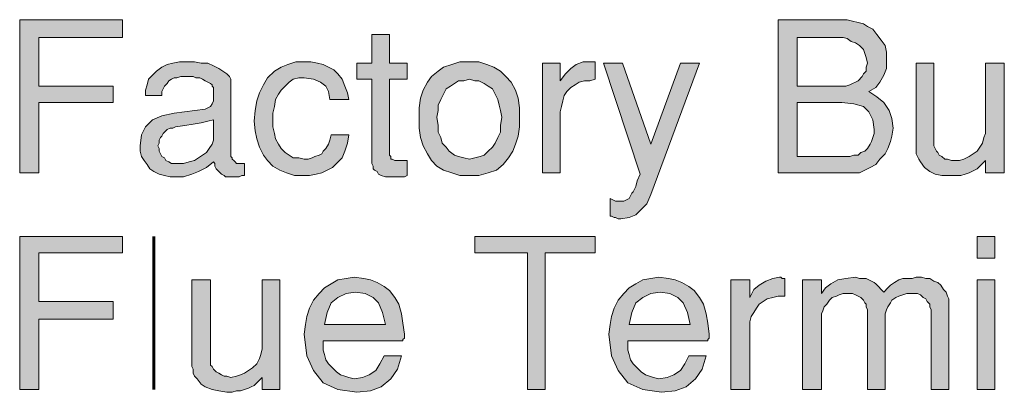
# Model space of a CAD drawing. Units: inches. Extents: x 2.54 to 8.62, y 0.27 to 8.25.
# Drawn here: x 6.01 to 7.22, y 6.75 to 7.21 of the extents above; entities that cross this region are included whole.
import ezdxf

# ---------------------------------------------------------------- set-up
doc = ezdxf.new("R2010")
doc.units = ezdxf.units.IN
doc.header["$MEASUREMENT"] = 0
doc.layers.add('Layer 1', color=7, linetype='Continuous')

msp = doc.modelspace()

# ---------------------------------------------------------------- hatches: boundary and pattern name
at = {"layer": 'Layer 1', "true_color": 0x191717}
for points in [[(6.1337, 7.1896), (6.0304, 7.1896), (6.0304, 7.1296), (6.122, 7.1296), (6.122, 7.1096), (6.0304, 7.1096), (6.0304, 7.023), (6.007, 7.023), (6.007, 7.2113), (6.1337, 7.2113)], [(6.4837, 7.0196), (6.4804, 7.018), (6.4754, 7.018), (6.472, 7.018), (6.4687, 7.018), (6.4654, 7.018), (6.4604, 7.018), (6.457, 7.018), (6.452, 7.0196), (6.4487, 7.0213), (6.447, 7.0246), (6.4437, 7.0263), (6.442, 7.028), (6.442, 7.0313), (6.4404, 7.0346), (6.4404, 7.0363), (6.4404, 7.138), (6.422, 7.138), (6.422, 7.158), (6.4404, 7.158), (6.4404, 7.193), (6.462, 7.193), (6.462, 7.158), (6.4837, 7.158), (6.4837, 7.138), (6.462, 7.138), (6.462, 7.0446), (6.4637, 7.043), (6.4637, 7.0396), (6.4654, 7.0396), (6.4687, 7.038), (6.472, 7.038), (6.4737, 7.038), (6.4754, 7.038), (6.4787, 7.038), (6.4804, 7.038), (6.4837, 7.038)], [(6.412, 7.0696), (6.4104, 7.0596), (6.407, 7.0496), (6.4037, 7.0413), (6.397, 7.0346), (6.392, 7.0296), (6.3854, 7.0263), (6.3787, 7.023), (6.372, 7.0213), (6.3637, 7.0196), (6.3554, 7.0196), (6.3454, 7.0196), (6.3354, 7.023), (6.327, 7.0263), (6.3187, 7.0313), (6.312, 7.038), (6.307, 7.0446), (6.302, 7.0546), (6.2987, 7.0646), (6.297, 7.0746), (6.2954, 7.0863), (6.297, 7.0996), (6.2987, 7.1113), (6.302, 7.1213), (6.307, 7.1313), (6.312, 7.1396), (6.3204, 7.148), (6.3287, 7.153), (6.337, 7.1563), (6.347, 7.1596), (6.357, 7.1596), (6.3654, 7.1596), (6.3737, 7.158), (6.3804, 7.1563), (6.387, 7.153), (6.3937, 7.1496), (6.3987, 7.1446), (6.4037, 7.138), (6.407, 7.1296), (6.4104, 7.1213), (6.412, 7.113), (6.3887, 7.113), (6.387, 7.123), (6.3837, 7.1296), (6.377, 7.1346), (6.3687, 7.138), (6.357, 7.1396), (6.3504, 7.1396), (6.3437, 7.138), (6.3387, 7.1346), (6.3337, 7.1296), (6.3287, 7.1246), (6.3254, 7.1196), (6.322, 7.113), (6.3204, 7.1046), (6.3187, 7.0963), (6.3187, 7.088), (6.3187, 7.0796), (6.3204, 7.0713), (6.322, 7.0646), (6.3254, 7.058), (6.3287, 7.053), (6.3337, 7.048), (6.3387, 7.0446), (6.3437, 7.0413), (6.3504, 7.0413), (6.357, 7.0396), (6.362, 7.0396), (6.367, 7.0413), (6.3704, 7.043), (6.3754, 7.0446), (6.3787, 7.0463), (6.3804, 7.0496), (6.3837, 7.053), (6.387, 7.058), (6.3887, 7.063), (6.3904, 7.0696)], [(6.7154, 7.138), (6.7087, 7.1363), (6.702, 7.1363), (6.6954, 7.1346), (6.6904, 7.1313), (6.6854, 7.128), (6.6804, 7.123), (6.677, 7.118), (6.6754, 7.1113), (6.6737, 7.1046), (6.672, 7.098), (6.672, 7.023), (6.6504, 7.023), (6.6504, 7.158), (6.672, 7.158), (6.672, 7.1363), (6.6787, 7.1446), (6.6854, 7.1513), (6.692, 7.1563), (6.7004, 7.1596), (6.7104, 7.1596), (6.712, 7.1596), (6.7137, 7.1596), (6.7154, 7.1596)], [(6.8437, 7.158), (6.7837, 6.9963), (6.7787, 6.9846), (6.772, 6.978), (6.7654, 6.9713), (6.757, 6.968), (6.747, 6.9663), (6.7437, 6.9663), (6.7404, 6.968), (6.7387, 6.968), (6.7354, 6.9696), (6.7337, 6.9696), (6.7337, 6.9913), (6.737, 6.9896), (6.7404, 6.988), (6.742, 6.988), (6.7454, 6.988), (6.747, 6.988), (6.7504, 6.988), (6.7537, 6.9896), (6.757, 6.9913), (6.7587, 6.9946), (6.7604, 6.998), (6.762, 6.9996), (6.7637, 7.003), (6.7654, 7.0063), (6.767, 7.013), (6.7704, 7.0213), (6.7254, 7.158), (6.7487, 7.158), (6.7837, 7.058), (6.8204, 7.158)], [(7.2187, 7.023), (7.1954, 7.023), (7.1954, 7.038), (7.192, 7.0346), (7.1887, 7.0313), (7.1854, 7.028), (7.182, 7.0263), (7.1787, 7.0246), (7.1754, 7.023), (7.1704, 7.0213), (7.1654, 7.0196), (7.1587, 7.0196), (7.1521, 7.0196), (7.142, 7.0196), (7.1337, 7.0213), (7.127, 7.0246), (7.1204, 7.0296), (7.1154, 7.0363), (7.1137, 7.0396), (7.112, 7.043), (7.1104, 7.0463), (7.1104, 7.0513), (7.1104, 7.0546), (7.1104, 7.158), (7.132, 7.158), (7.132, 7.0596), (7.132, 7.0563), (7.1337, 7.053), (7.1354, 7.0496), (7.137, 7.048), (7.1387, 7.0446), (7.142, 7.043), (7.1454, 7.0396), (7.1487, 7.0396), (7.1537, 7.038), (7.157, 7.038), (7.1637, 7.038), (7.1687, 7.0396), (7.1754, 7.043), (7.1804, 7.0463), (7.1854, 7.0496), (7.1887, 7.0546), (7.192, 7.0596), (7.1937, 7.0663), (7.1954, 7.0713), (7.1954, 7.078), (7.1954, 7.158), (7.2187, 7.158)], [(6.1337, 6.9246), (6.0304, 6.9246), (6.0304, 6.8646), (6.122, 6.8646), (6.122, 6.843), (6.0304, 6.843), (6.0304, 6.7563), (6.007, 6.7563), (6.007, 6.9446), (6.1337, 6.9446)], [(6.7154, 6.9246), (6.6537, 6.9246), (6.6537, 6.7563), (6.632, 6.7563), (6.632, 6.9246), (6.567, 6.9246), (6.567, 6.9446), (6.7154, 6.9446)], [(6.9487, 6.8713), (6.9404, 6.8713), (6.9337, 6.8696), (6.927, 6.868), (6.922, 6.8646), (6.917, 6.8613), (6.9137, 6.8563), (6.9104, 6.8513), (6.907, 6.8463), (6.9054, 6.8396), (6.9054, 6.8313), (6.9054, 6.7563), (6.882, 6.7563), (6.882, 6.8913), (6.9054, 6.8913), (6.9054, 6.8696), (6.9104, 6.8796), (6.917, 6.8846), (6.9254, 6.8896), (6.9337, 6.893), (6.942, 6.8946), (6.9437, 6.8946), (6.9454, 6.893), (6.947, 6.893), (6.9487, 6.893)], [(7.1504, 6.7563), (7.1287, 6.7563), (7.1287, 6.8513), (7.1287, 6.8546), (7.127, 6.858), (7.127, 6.8613), (7.1237, 6.8646), (7.122, 6.868), (7.1187, 6.8696), (7.1154, 6.873), (7.112, 6.8746), (7.1087, 6.8746), (7.1037, 6.8746), (7.0987, 6.8746), (7.0937, 6.873), (7.0887, 6.8713), (7.0854, 6.8696), (7.0804, 6.8663), (7.0787, 6.863), (7.0754, 6.858), (7.0737, 6.8546), (7.072, 6.8496), (7.072, 6.8446), (7.072, 6.7563), (7.0504, 6.7563), (7.0504, 6.8546), (7.0487, 6.858), (7.0487, 6.8613), (7.047, 6.863), (7.0454, 6.8663), (7.042, 6.8696), (7.0387, 6.8713), (7.0354, 6.873), (7.032, 6.8746), (7.0287, 6.8746), (7.0237, 6.8746), (7.0204, 6.8746), (7.0154, 6.873), (7.012, 6.8713), (7.007, 6.8696), (7.0037, 6.8663), (7.0004, 6.8613), (6.997, 6.858), (6.9954, 6.853), (6.9937, 6.8496), (6.9937, 6.8446), (6.9937, 6.7563), (6.9704, 6.7563), (6.9704, 6.8913), (6.9937, 6.8913), (6.9937, 6.8746), (6.9987, 6.8813), (7.0054, 6.8863), (7.0137, 6.8913), (7.0237, 6.893), (7.0354, 6.8946), (7.0404, 6.893), (7.0437, 6.893), (7.0487, 6.893), (7.052, 6.8913), (7.0554, 6.8896), (7.0587, 6.888), (7.0604, 6.8863), (7.0637, 6.883), (7.067, 6.8796), (7.0704, 6.8763), (7.0754, 6.8813), (7.0787, 6.8846), (7.0837, 6.888), (7.0887, 6.8913), (7.0937, 6.893), (7.097, 6.893), (7.1004, 6.893), (7.1054, 6.893), (7.1104, 6.8946), (7.117, 6.8946), (7.122, 6.893), (7.127, 6.893), (7.132, 6.8896), (7.137, 6.888), (7.1404, 6.8846), (7.1437, 6.8796), (7.147, 6.8763), (7.1487, 6.8713), (7.1504, 6.868), (7.1504, 6.863)], [(6.327, 6.7563), (6.3054, 6.7563), (6.3054, 6.7713), (6.302, 6.768), (6.2987, 6.7646), (6.2954, 6.7613), (6.292, 6.7596), (6.2887, 6.758), (6.2837, 6.7563), (6.2787, 6.7546), (6.2737, 6.7546), (6.2687, 6.753), (6.262, 6.753), (6.252, 6.7546), (6.2437, 6.7563), (6.2354, 6.7596), (6.2304, 6.763), (6.2254, 6.7696), (6.222, 6.773), (6.2204, 6.7763), (6.2204, 6.7813), (6.2187, 6.7846), (6.2187, 6.7896), (6.2187, 6.8913), (6.242, 6.8913), (6.242, 6.7946), (6.242, 6.7896), (6.242, 6.7863), (6.2437, 6.7846), (6.2454, 6.7813), (6.2487, 6.778), (6.252, 6.7763), (6.2554, 6.7746), (6.2587, 6.773), (6.262, 6.773), (6.267, 6.7713), (6.2737, 6.773), (6.2787, 6.7746), (6.2837, 6.7763), (6.2887, 6.7796), (6.2937, 6.783), (6.2987, 6.788), (6.302, 6.7946), (6.3037, 6.7996), (6.3054, 6.8063), (6.3054, 6.813), (6.3054, 6.8913), (6.327, 6.8913)]]:
    msp.add_hatch(color=179, dxfattribs=at).paths.add_polyline_path(points)
h = msp.add_hatch(color=179, dxfattribs=at)
h.paths.add_polyline_path([(7.0587, 7.0763), (7.057, 7.088), (7.052, 7.098), (7.0454, 7.1046), (7.0337, 7.108), (7.0187, 7.1096), (6.9637, 7.1096), (6.9637, 7.043), (7.0287, 7.043), (7.0337, 7.0446), (7.0387, 7.0446), (7.042, 7.048), (7.047, 7.0496), (7.0504, 7.053), (7.0537, 7.058), (7.0554, 7.0613), (7.057, 7.0663), (7.0587, 7.0713)])
h.paths.add_polyline_path([(7.0504, 7.158), (7.0487, 7.1646), (7.047, 7.1696), (7.0454, 7.1746), (7.0404, 7.1796), (7.0354, 7.183), (7.0304, 7.1846), (7.0254, 7.188), (7.0204, 7.1896), (7.0154, 7.1896), (7.0087, 7.1896), (6.9637, 7.1896), (6.9637, 7.1296), (7.0187, 7.1296), (7.0237, 7.1296), (7.0287, 7.1313), (7.032, 7.133), (7.0354, 7.1346), (7.0387, 7.1363), (7.0437, 7.1413), (7.0454, 7.1446), (7.0487, 7.148), (7.0487, 7.153)])
h.paths.add_polyline_path([(7.082, 7.078), (7.0804, 7.068), (7.0787, 7.0613), (7.0754, 7.053), (7.072, 7.0463), (7.0654, 7.0396), (7.0604, 7.033), (7.0537, 7.0296), (7.047, 7.0263), (7.0404, 7.023), (7.0337, 7.023), (6.9404, 7.023), (6.9404, 7.2113), (7.0254, 7.2113), (7.032, 7.2096), (7.0387, 7.208), (7.0454, 7.2063), (7.0504, 7.203), (7.057, 7.1996), (7.062, 7.193), (7.067, 7.1863), (7.072, 7.1796), (7.0737, 7.1713), (7.0737, 7.163), (7.0737, 7.1513), (7.0704, 7.143), (7.0654, 7.1346), (7.0604, 7.128), (7.052, 7.123), (7.062, 7.1163), (7.0704, 7.1096), (7.077, 7.0996), (7.0804, 7.0896)])
h = msp.add_hatch(color=179, dxfattribs=at)
h.paths.add_polyline_path([(6.2454, 7.068), (6.2454, 7.088), (6.2387, 7.0863), (6.2304, 7.0846), (6.2204, 7.083), (6.2104, 7.0813), (6.1987, 7.0796), (6.1954, 7.078), (6.192, 7.078), (6.1887, 7.0763), (6.1854, 7.073), (6.1837, 7.0713), (6.182, 7.068), (6.1804, 7.0663), (6.1787, 7.063), (6.1787, 7.0596), (6.177, 7.0563), (6.1787, 7.053), (6.1787, 7.0496), (6.1804, 7.0463), (6.182, 7.043), (6.1854, 7.0413), (6.187, 7.038), (6.1904, 7.0363), (6.1937, 7.0346), (6.1987, 7.0346), (6.202, 7.0346), (6.2087, 7.0346), (6.2154, 7.0363), (6.222, 7.038), (6.227, 7.0413), (6.232, 7.0446), (6.237, 7.048), (6.2404, 7.053), (6.2437, 7.058), (6.2454, 7.063)])
h.paths.add_polyline_path([(6.2837, 7.0196), (6.2804, 7.0196), (6.277, 7.018), (6.2737, 7.018), (6.2704, 7.018), (6.267, 7.018), (6.2637, 7.018), (6.2604, 7.018), (6.2587, 7.0196), (6.2554, 7.0213), (6.2537, 7.023), (6.2504, 7.0263), (6.2487, 7.028), (6.247, 7.0313), (6.247, 7.0346), (6.2454, 7.0363), (6.237, 7.0296), (6.227, 7.0246), (6.2187, 7.0213), (6.2087, 7.018), (6.2004, 7.018), (6.192, 7.018), (6.1854, 7.0196), (6.1787, 7.0213), (6.172, 7.0246), (6.167, 7.028), (6.1637, 7.033), (6.1604, 7.038), (6.157, 7.043), (6.1554, 7.0496), (6.1554, 7.0563), (6.157, 7.0696), (6.162, 7.0796), (6.1704, 7.088), (6.182, 7.093), (6.197, 7.0963), (6.2354, 7.1013), (6.2387, 7.103), (6.242, 7.1046), (6.2437, 7.108), (6.2454, 7.1113), (6.2454, 7.1163), (6.2454, 7.1196), (6.2454, 7.123), (6.2454, 7.1263), (6.2454, 7.128), (6.2437, 7.1296), (6.2437, 7.1313), (6.242, 7.133), (6.2387, 7.1346), (6.2354, 7.1363), (6.232, 7.138), (6.2287, 7.1396), (6.2237, 7.1396), (6.2204, 7.1413), (6.2154, 7.1413), (6.2104, 7.1413), (6.2054, 7.1413), (6.2004, 7.1396), (6.197, 7.1396), (6.1937, 7.138), (6.1904, 7.1363), (6.1887, 7.133), (6.1854, 7.1296), (6.1837, 7.1263), (6.182, 7.123), (6.182, 7.118), (6.162, 7.118), (6.162, 7.1246), (6.1637, 7.1313), (6.1654, 7.138), (6.1704, 7.143), (6.1754, 7.148), (6.182, 7.153), (6.1887, 7.1563), (6.1954, 7.158), (6.2037, 7.1596), (6.2137, 7.1596), (6.222, 7.1596), (6.2304, 7.158), (6.2387, 7.158), (6.2454, 7.1546), (6.252, 7.1513), (6.257, 7.148), (6.262, 7.1446), (6.2654, 7.1413), (6.267, 7.138), (6.267, 7.133), (6.267, 7.043), (6.2687, 7.0413), (6.2687, 7.0396), (6.2704, 7.038), (6.272, 7.0363), (6.2737, 7.0346), (6.2754, 7.0346), (6.277, 7.0346), (6.2787, 7.0346), (6.2804, 7.0346), (6.282, 7.0346), (6.2837, 7.0346)])
h = msp.add_hatch(color=179, dxfattribs=at)
h.paths.add_polyline_path([(6.6004, 7.0913), (6.5987, 7.0996), (6.597, 7.1063), (6.5954, 7.113), (6.592, 7.1196), (6.5887, 7.1263), (6.5837, 7.1296), (6.5787, 7.133), (6.572, 7.1363), (6.567, 7.1363), (6.5604, 7.138), (6.5537, 7.1363), (6.547, 7.1363), (6.542, 7.133), (6.537, 7.1296), (6.532, 7.1263), (6.5287, 7.1196), (6.5254, 7.113), (6.522, 7.1063), (6.522, 7.0996), (6.5204, 7.0913), (6.522, 7.0813), (6.522, 7.073), (6.5254, 7.0663), (6.527, 7.0596), (6.532, 7.0546), (6.5354, 7.0496), (6.542, 7.0446), (6.547, 7.043), (6.5537, 7.0413), (6.5604, 7.0396), (6.567, 7.0413), (6.5737, 7.043), (6.5787, 7.0446), (6.5837, 7.0496), (6.5887, 7.0546), (6.592, 7.0596), (6.5954, 7.0663), (6.5987, 7.073), (6.5987, 7.0813)])
h.paths.add_polyline_path([(6.622, 7.0913), (6.622, 7.0796), (6.6204, 7.068), (6.617, 7.058), (6.6137, 7.0496), (6.6087, 7.0413), (6.602, 7.033), (6.5937, 7.0263), (6.5837, 7.023), (6.572, 7.0196), (6.5604, 7.0196), (6.5487, 7.0196), (6.5387, 7.023), (6.5287, 7.0263), (6.5204, 7.0313), (6.5137, 7.038), (6.5087, 7.0463), (6.5037, 7.0563), (6.5004, 7.0663), (6.4987, 7.078), (6.4987, 7.0913), (6.4987, 7.103), (6.5004, 7.1146), (6.5037, 7.1246), (6.5087, 7.1346), (6.5137, 7.1413), (6.522, 7.148), (6.5287, 7.153), (6.5387, 7.1563), (6.5487, 7.1596), (6.5604, 7.1596), (6.572, 7.1596), (6.582, 7.1563), (6.5904, 7.153), (6.5987, 7.148), (6.6054, 7.1413), (6.612, 7.1346), (6.617, 7.1246), (6.6204, 7.1146), (6.622, 7.103)])
h = msp.add_hatch(color=179, dxfattribs=at)
h.paths.add_polyline_path([(7.207, 6.7563), (7.1854, 6.7563), (7.1854, 6.8913), (7.207, 6.8913)])
h.paths.add_polyline_path([(7.207, 6.918), (7.1854, 6.918), (7.1854, 6.9446), (7.207, 6.9446)])
h = msp.add_hatch(color=179, dxfattribs=at)
h.paths.add_polyline_path([(6.457, 6.8363), (6.4537, 6.8513), (6.4487, 6.863), (6.442, 6.8696), (6.432, 6.8746), (6.4204, 6.8763), (6.4087, 6.8746), (6.3987, 6.8696), (6.3904, 6.863), (6.3854, 6.8513), (6.382, 6.8363)])
h.paths.add_polyline_path([(6.4804, 6.8246), (6.4804, 6.823), (6.4804, 6.8213), (6.4804, 6.8196), (6.4787, 6.818), (6.4787, 6.8163), (6.3804, 6.8163), (6.3804, 6.8146), (6.3804, 6.813), (6.3804, 6.8113), (6.3804, 6.8046), (6.382, 6.7996), (6.3837, 6.793), (6.387, 6.788), (6.392, 6.783), (6.397, 6.778), (6.402, 6.7746), (6.407, 6.773), (6.412, 6.7713), (6.4187, 6.7696), (6.4287, 6.7713), (6.437, 6.7746), (6.4454, 6.7796), (6.4504, 6.788), (6.4554, 6.798), (6.477, 6.798), (6.472, 6.7813), (6.4637, 6.7696), (6.452, 6.7596), (6.4387, 6.7546), (6.422, 6.753), (6.3987, 6.7563), (6.3804, 6.7646), (6.3687, 6.7796), (6.3604, 6.798), (6.357, 6.8246), (6.3587, 6.8363), (6.3604, 6.8463), (6.3637, 6.8563), (6.3687, 6.8663), (6.3754, 6.8746), (6.382, 6.8813), (6.3904, 6.8863), (6.3987, 6.8913), (6.4087, 6.893), (6.4187, 6.8946), (6.4304, 6.893), (6.4387, 6.8913), (6.447, 6.888), (6.4554, 6.883), (6.462, 6.878), (6.4687, 6.8696), (6.4737, 6.8613), (6.477, 6.8496), (6.4787, 6.838)])
h = msp.add_hatch(color=179, dxfattribs=at)
h.paths.add_polyline_path([(6.832, 6.8363), (6.8287, 6.8513), (6.8237, 6.863), (6.817, 6.8696), (6.807, 6.8746), (6.7954, 6.8763), (6.7837, 6.8746), (6.7737, 6.8696), (6.7654, 6.863), (6.7604, 6.8513), (6.757, 6.8363)])
h.paths.add_polyline_path([(6.8554, 6.8246), (6.8554, 6.823), (6.8554, 6.8213), (6.8554, 6.8196), (6.8537, 6.818), (6.8537, 6.8163), (6.7554, 6.8163), (6.7554, 6.8146), (6.7554, 6.813), (6.7554, 6.8113), (6.7554, 6.8046), (6.757, 6.7996), (6.7587, 6.793), (6.762, 6.788), (6.767, 6.783), (6.772, 6.778), (6.777, 6.7746), (6.782, 6.773), (6.787, 6.7713), (6.7937, 6.7696), (6.8037, 6.7713), (6.812, 6.7746), (6.8204, 6.7796), (6.8254, 6.788), (6.8304, 6.798), (6.852, 6.798), (6.847, 6.7813), (6.8387, 6.7696), (6.827, 6.7596), (6.8137, 6.7546), (6.797, 6.753), (6.7737, 6.7563), (6.7554, 6.7646), (6.7437, 6.7796), (6.7354, 6.798), (6.732, 6.8246), (6.7337, 6.8363), (6.7354, 6.8463), (6.7387, 6.8563), (6.7437, 6.8663), (6.7504, 6.8746), (6.757, 6.8813), (6.7654, 6.8863), (6.7737, 6.8913), (6.7837, 6.893), (6.7937, 6.8946), (6.8054, 6.893), (6.8137, 6.8913), (6.822, 6.888), (6.8304, 6.883), (6.837, 6.878), (6.8437, 6.8696), (6.8487, 6.8613), (6.852, 6.8496), (6.8537, 6.838)])

# ---------------------------------------------------------------- linework, layer by layer
at = {"layer": 'Layer 1', "lineweight": 0}
for points in [[(6.1337, 7.1896), (6.0304, 7.1896), (6.0304, 7.1296), (6.122, 7.1296), (6.122, 7.1096), (6.0304, 7.1096), (6.0304, 7.023), (6.007, 7.023), (6.007, 7.2113), (6.1337, 7.2113), (6.1337, 7.1896)], [(7.082, 7.078), (7.0804, 7.068), (7.0787, 7.0613), (7.0754, 7.053), (7.072, 7.0463), (7.0654, 7.0396), (7.0604, 7.033), (7.0537, 7.0296), (7.047, 7.0263), (7.0404, 7.023), (7.0337, 7.023), (6.9404, 7.023), (6.9404, 7.2113), (7.0254, 7.2113), (7.032, 7.2096), (7.0387, 7.208), (7.0454, 7.2063), (7.0504, 7.203), (7.057, 7.1996), (7.062, 7.193), (7.067, 7.1863), (7.072, 7.1796), (7.0737, 7.1713), (7.0737, 7.163), (7.0737, 7.1513), (7.0704, 7.143), (7.0654, 7.1346), (7.0604, 7.128), (7.052, 7.123), (7.062, 7.1163), (7.0704, 7.1096), (7.077, 7.0996), (7.0804, 7.0896), (7.082, 7.078)], [(6.4837, 7.0196), (6.4804, 7.018), (6.4754, 7.018), (6.472, 7.018), (6.4687, 7.018), (6.4654, 7.018), (6.4604, 7.018), (6.457, 7.018), (6.452, 7.0196), (6.4487, 7.0213), (6.447, 7.0246), (6.4437, 7.0263), (6.442, 7.028), (6.442, 7.0313), (6.4404, 7.0346), (6.4404, 7.0363), (6.4404, 7.138), (6.422, 7.138), (6.422, 7.158), (6.4404, 7.158), (6.4404, 7.193), (6.462, 7.193), (6.462, 7.158), (6.4837, 7.158), (6.4837, 7.138), (6.462, 7.138), (6.462, 7.0446), (6.4637, 7.043), (6.4637, 7.0396), (6.4654, 7.0396), (6.4687, 7.038), (6.472, 7.038), (6.4737, 7.038), (6.4754, 7.038), (6.4787, 7.038), (6.4804, 7.038), (6.4837, 7.038), (6.4837, 7.0196)], [(7.0504, 7.158), (7.0487, 7.1646), (7.047, 7.1696), (7.0454, 7.1746), (7.0404, 7.1796), (7.0354, 7.183), (7.0304, 7.1846), (7.0254, 7.188), (7.0204, 7.1896), (7.0154, 7.1896), (7.0087, 7.1896), (6.9637, 7.1896), (6.9637, 7.1296), (7.0187, 7.1296), (7.0237, 7.1296), (7.0287, 7.1313), (7.032, 7.133), (7.0354, 7.1346), (7.0387, 7.1363), (7.0437, 7.1413), (7.0454, 7.1446), (7.0487, 7.148), (7.0487, 7.153), (7.0504, 7.158)], [(6.2837, 7.0196), (6.2804, 7.0196), (6.277, 7.018), (6.2737, 7.018), (6.2704, 7.018), (6.267, 7.018), (6.2637, 7.018), (6.2604, 7.018), (6.2587, 7.0196), (6.2554, 7.0213), (6.2537, 7.023), (6.2504, 7.0263), (6.2487, 7.028), (6.247, 7.0313), (6.247, 7.0346), (6.2454, 7.0363), (6.237, 7.0296), (6.227, 7.0246), (6.2187, 7.0213), (6.2087, 7.018), (6.2004, 7.018), (6.192, 7.018), (6.1854, 7.0196), (6.1787, 7.0213), (6.172, 7.0246), (6.167, 7.028), (6.1637, 7.033), (6.1604, 7.038), (6.157, 7.043), (6.1554, 7.0496), (6.1554, 7.0563), (6.157, 7.0696), (6.162, 7.0796), (6.1704, 7.088), (6.182, 7.093), (6.197, 7.0963), (6.2354, 7.1013), (6.2387, 7.103), (6.242, 7.1046), (6.2437, 7.108), (6.2454, 7.1113), (6.2454, 7.1163), (6.2454, 7.1196), (6.2454, 7.123), (6.2454, 7.1263), (6.2454, 7.128), (6.2437, 7.1296), (6.2437, 7.1313), (6.242, 7.133), (6.2387, 7.1346), (6.2354, 7.1363), (6.232, 7.138), (6.2287, 7.1396), (6.2237, 7.1396), (6.2204, 7.1413), (6.2154, 7.1413), (6.2104, 7.1413), (6.2054, 7.1413), (6.2004, 7.1396), (6.197, 7.1396), (6.1937, 7.138), (6.1904, 7.1363), (6.1887, 7.133), (6.1854, 7.1296), (6.1837, 7.1263), (6.182, 7.123), (6.182, 7.118), (6.162, 7.118), (6.162, 7.1246), (6.1637, 7.1313), (6.1654, 7.138), (6.1704, 7.143), (6.1754, 7.148), (6.182, 7.153), (6.1887, 7.1563), (6.1954, 7.158), (6.2037, 7.1596), (6.2137, 7.1596), (6.222, 7.1596), (6.2304, 7.158), (6.2387, 7.158), (6.2454, 7.1546), (6.252, 7.1513), (6.257, 7.148), (6.262, 7.1446), (6.2654, 7.1413), (6.267, 7.138), (6.267, 7.133), (6.267, 7.043), (6.2687, 7.0413), (6.2687, 7.0396), (6.2704, 7.038), (6.272, 7.0363), (6.2737, 7.0346), (6.2754, 7.0346), (6.277, 7.0346), (6.2787, 7.0346), (6.2804, 7.0346), (6.282, 7.0346), (6.2837, 7.0346), (6.2837, 7.0196)], [(6.412, 7.0696), (6.4104, 7.0596), (6.407, 7.0496), (6.4037, 7.0413), (6.397, 7.0346), (6.392, 7.0296), (6.3854, 7.0263), (6.3787, 7.023), (6.372, 7.0213), (6.3637, 7.0196), (6.3554, 7.0196), (6.3454, 7.0196), (6.3354, 7.023), (6.327, 7.0263), (6.3187, 7.0313), (6.312, 7.038), (6.307, 7.0446), (6.302, 7.0546), (6.2987, 7.0646), (6.297, 7.0746), (6.2954, 7.0863), (6.297, 7.0996), (6.2987, 7.1113), (6.302, 7.1213), (6.307, 7.1313), (6.312, 7.1396), (6.3204, 7.148), (6.3287, 7.153), (6.337, 7.1563), (6.347, 7.1596), (6.357, 7.1596), (6.3654, 7.1596), (6.3737, 7.158), (6.3804, 7.1563), (6.387, 7.153), (6.3937, 7.1496), (6.3987, 7.1446), (6.4037, 7.138), (6.407, 7.1296), (6.4104, 7.1213), (6.412, 7.113), (6.3887, 7.113), (6.387, 7.123), (6.3837, 7.1296), (6.377, 7.1346), (6.3687, 7.138), (6.357, 7.1396), (6.3504, 7.1396), (6.3437, 7.138), (6.3387, 7.1346), (6.3337, 7.1296), (6.3287, 7.1246), (6.3254, 7.1196), (6.322, 7.113), (6.3204, 7.1046), (6.3187, 7.0963), (6.3187, 7.088), (6.3187, 7.0796), (6.3204, 7.0713), (6.322, 7.0646), (6.3254, 7.058), (6.3287, 7.053), (6.3337, 7.048), (6.3387, 7.0446), (6.3437, 7.0413), (6.3504, 7.0413), (6.357, 7.0396), (6.362, 7.0396), (6.367, 7.0413), (6.3704, 7.043), (6.3754, 7.0446), (6.3787, 7.0463), (6.3804, 7.0496), (6.3837, 7.053), (6.387, 7.058), (6.3887, 7.063), (6.3904, 7.0696), (6.412, 7.0696)], [(6.622, 7.0913), (6.622, 7.0796), (6.6204, 7.068), (6.617, 7.058), (6.6137, 7.0496), (6.6087, 7.0413), (6.602, 7.033), (6.5937, 7.0263), (6.5837, 7.023), (6.572, 7.0196), (6.5604, 7.0196), (6.5487, 7.0196), (6.5387, 7.023), (6.5287, 7.0263), (6.5204, 7.0313), (6.5137, 7.038), (6.5087, 7.0463), (6.5037, 7.0563), (6.5004, 7.0663), (6.4987, 7.078), (6.4987, 7.0913), (6.4987, 7.103), (6.5004, 7.1146), (6.5037, 7.1246), (6.5087, 7.1346), (6.5137, 7.1413), (6.522, 7.148), (6.5287, 7.153), (6.5387, 7.1563), (6.5487, 7.1596), (6.5604, 7.1596), (6.572, 7.1596), (6.582, 7.1563), (6.5904, 7.153), (6.5987, 7.148), (6.6054, 7.1413), (6.612, 7.1346), (6.617, 7.1246), (6.6204, 7.1146), (6.622, 7.103), (6.622, 7.0913)], [(6.7154, 7.138), (6.7087, 7.1363), (6.702, 7.1363), (6.6954, 7.1346), (6.6904, 7.1313), (6.6854, 7.128), (6.6804, 7.123), (6.677, 7.118), (6.6754, 7.1113), (6.6737, 7.1046), (6.672, 7.098), (6.672, 7.023), (6.6504, 7.023), (6.6504, 7.158), (6.672, 7.158), (6.672, 7.1363), (6.6787, 7.1446), (6.6854, 7.1513), (6.692, 7.1563), (6.7004, 7.1596), (6.7104, 7.1596), (6.712, 7.1596), (6.7137, 7.1596), (6.7154, 7.1596), (6.7154, 7.138)], [(6.8437, 7.158), (6.7837, 6.9963), (6.7787, 6.9846), (6.772, 6.978), (6.7654, 6.9713), (6.757, 6.968), (6.747, 6.9663), (6.7437, 6.9663), (6.7404, 6.968), (6.7387, 6.968), (6.7354, 6.9696), (6.7337, 6.9696), (6.7337, 6.9913), (6.737, 6.9896), (6.7404, 6.988), (6.742, 6.988), (6.7454, 6.988), (6.747, 6.988), (6.7504, 6.988), (6.7537, 6.9896), (6.757, 6.9913), (6.7587, 6.9946), (6.7604, 6.998), (6.762, 6.9996), (6.7637, 7.003), (6.7654, 7.0063), (6.767, 7.013), (6.7704, 7.0213), (6.7254, 7.158), (6.7487, 7.158), (6.7837, 7.058), (6.8204, 7.158), (6.8437, 7.158)], [(7.2187, 7.023), (7.1954, 7.023), (7.1954, 7.038), (7.192, 7.0346), (7.1887, 7.0313), (7.1854, 7.028), (7.182, 7.0263), (7.1787, 7.0246), (7.1754, 7.023), (7.1704, 7.0213), (7.1654, 7.0196), (7.1587, 7.0196), (7.1521, 7.0196), (7.142, 7.0196), (7.1337, 7.0213), (7.127, 7.0246), (7.1204, 7.0296), (7.1154, 7.0363), (7.1137, 7.0396), (7.112, 7.043), (7.1104, 7.0463), (7.1104, 7.0513), (7.1104, 7.0546), (7.1104, 7.158), (7.132, 7.158), (7.132, 7.0596), (7.132, 7.0563), (7.1337, 7.053), (7.1354, 7.0496), (7.137, 7.048), (7.1387, 7.0446), (7.142, 7.043), (7.1454, 7.0396), (7.1487, 7.0396), (7.1537, 7.038), (7.157, 7.038), (7.1637, 7.038), (7.1687, 7.0396), (7.1754, 7.043), (7.1804, 7.0463), (7.1854, 7.0496), (7.1887, 7.0546), (7.192, 7.0596), (7.1937, 7.0663), (7.1954, 7.0713), (7.1954, 7.078), (7.1954, 7.158), (7.2187, 7.158), (7.2187, 7.023)], [(6.6004, 7.0913), (6.5987, 7.0996), (6.597, 7.1063), (6.5954, 7.113), (6.592, 7.1196), (6.5887, 7.1263), (6.5837, 7.1296), (6.5787, 7.133), (6.572, 7.1363), (6.567, 7.1363), (6.5604, 7.138), (6.5537, 7.1363), (6.547, 7.1363), (6.542, 7.133), (6.537, 7.1296), (6.532, 7.1263), (6.5287, 7.1196), (6.5254, 7.113), (6.522, 7.1063), (6.522, 7.0996), (6.5204, 7.0913), (6.522, 7.0813), (6.522, 7.073), (6.5254, 7.0663), (6.527, 7.0596), (6.532, 7.0546), (6.5354, 7.0496), (6.542, 7.0446), (6.547, 7.043), (6.5537, 7.0413), (6.5604, 7.0396), (6.567, 7.0413), (6.5737, 7.043), (6.5787, 7.0446), (6.5837, 7.0496), (6.5887, 7.0546), (6.592, 7.0596), (6.5954, 7.0663), (6.5987, 7.073), (6.5987, 7.0813), (6.6004, 7.0913)], [(7.0587, 7.0763), (7.057, 7.088), (7.052, 7.098), (7.0454, 7.1046), (7.0337, 7.108), (7.0187, 7.1096), (6.9637, 7.1096), (6.9637, 7.043), (7.0287, 7.043), (7.0337, 7.0446), (7.0387, 7.0446), (7.042, 7.048), (7.047, 7.0496), (7.0504, 7.053), (7.0537, 7.058), (7.0554, 7.0613), (7.057, 7.0663), (7.0587, 7.0713), (7.0587, 7.0763)], [(6.2454, 7.068), (6.2454, 7.088), (6.2387, 7.0863), (6.2304, 7.0846), (6.2204, 7.083), (6.2104, 7.0813), (6.1987, 7.0796), (6.1954, 7.078), (6.192, 7.078), (6.1887, 7.0763), (6.1854, 7.073), (6.1837, 7.0713), (6.182, 7.068), (6.1804, 7.0663), (6.1787, 7.063), (6.1787, 7.0596), (6.177, 7.0563), (6.1787, 7.053), (6.1787, 7.0496), (6.1804, 7.0463), (6.182, 7.043), (6.1854, 7.0413), (6.187, 7.038), (6.1904, 7.0363), (6.1937, 7.0346), (6.1987, 7.0346), (6.202, 7.0346), (6.2087, 7.0346), (6.2154, 7.0363), (6.222, 7.038), (6.227, 7.0413), (6.232, 7.0446), (6.237, 7.048), (6.2404, 7.053), (6.2437, 7.058), (6.2454, 7.063), (6.2454, 7.068)], [(6.1337, 6.9246), (6.0304, 6.9246), (6.0304, 6.8646), (6.122, 6.8646), (6.122, 6.843), (6.0304, 6.843), (6.0304, 6.7563), (6.007, 6.7563), (6.007, 6.9446), (6.1337, 6.9446), (6.1337, 6.9246)], [(6.7154, 6.9246), (6.6537, 6.9246), (6.6537, 6.7563), (6.632, 6.7563), (6.632, 6.9246), (6.567, 6.9246), (6.567, 6.9446), (6.7154, 6.9446), (6.7154, 6.9246)], [(7.207, 6.918), (7.1854, 6.918), (7.1854, 6.9446), (7.207, 6.9446), (7.207, 6.918)], [(6.4804, 6.8246), (6.4804, 6.823), (6.4804, 6.8213), (6.4804, 6.8196), (6.4787, 6.818), (6.4787, 6.8163), (6.3804, 6.8163), (6.3804, 6.8146), (6.3804, 6.813), (6.3804, 6.8113), (6.3804, 6.8046), (6.382, 6.7996), (6.3837, 6.793), (6.387, 6.788), (6.392, 6.783), (6.397, 6.778), (6.402, 6.7746), (6.407, 6.773), (6.412, 6.7713), (6.4187, 6.7696), (6.4287, 6.7713), (6.437, 6.7746), (6.4454, 6.7796), (6.4504, 6.788), (6.4554, 6.798), (6.477, 6.798), (6.472, 6.7813), (6.4637, 6.7696), (6.452, 6.7596), (6.4387, 6.7546), (6.422, 6.753), (6.3987, 6.7563), (6.3804, 6.7646), (6.3687, 6.7796), (6.3604, 6.798), (6.357, 6.8246), (6.3587, 6.8363), (6.3604, 6.8463), (6.3637, 6.8563), (6.3687, 6.8663), (6.3754, 6.8746), (6.382, 6.8813), (6.3904, 6.8863), (6.3987, 6.8913), (6.4087, 6.893), (6.4187, 6.8946), (6.4304, 6.893), (6.4387, 6.8913), (6.447, 6.888), (6.4554, 6.883), (6.462, 6.878), (6.4687, 6.8696), (6.4737, 6.8613), (6.477, 6.8496), (6.4787, 6.838), (6.4804, 6.8246)], [(6.8554, 6.8246), (6.8554, 6.823), (6.8554, 6.8213), (6.8554, 6.8196), (6.8537, 6.818), (6.8537, 6.8163), (6.7554, 6.8163), (6.7554, 6.8146), (6.7554, 6.813), (6.7554, 6.8113), (6.7554, 6.8046), (6.757, 6.7996), (6.7587, 6.793), (6.762, 6.788), (6.767, 6.783), (6.772, 6.778), (6.777, 6.7746), (6.782, 6.773), (6.787, 6.7713), (6.7937, 6.7696), (6.8037, 6.7713), (6.812, 6.7746), (6.8204, 6.7796), (6.8254, 6.788), (6.8304, 6.798), (6.852, 6.798), (6.847, 6.7813), (6.8387, 6.7696), (6.827, 6.7596), (6.8137, 6.7546), (6.797, 6.753), (6.7737, 6.7563), (6.7554, 6.7646), (6.7437, 6.7796), (6.7354, 6.798), (6.732, 6.8246), (6.7337, 6.8363), (6.7354, 6.8463), (6.7387, 6.8563), (6.7437, 6.8663), (6.7504, 6.8746), (6.757, 6.8813), (6.7654, 6.8863), (6.7737, 6.8913), (6.7837, 6.893), (6.7937, 6.8946), (6.8054, 6.893), (6.8137, 6.8913), (6.822, 6.888), (6.8304, 6.883), (6.837, 6.878), (6.8437, 6.8696), (6.8487, 6.8613), (6.852, 6.8496), (6.8537, 6.838), (6.8554, 6.8246)], [(6.9487, 6.8713), (6.9404, 6.8713), (6.9337, 6.8696), (6.927, 6.868), (6.922, 6.8646), (6.917, 6.8613), (6.9137, 6.8563), (6.9104, 6.8513), (6.907, 6.8463), (6.9054, 6.8396), (6.9054, 6.8313), (6.9054, 6.7563), (6.882, 6.7563), (6.882, 6.8913), (6.9054, 6.8913), (6.9054, 6.8696), (6.9104, 6.8796), (6.917, 6.8846), (6.9254, 6.8896), (6.9337, 6.893), (6.942, 6.8946), (6.9437, 6.8946), (6.9454, 6.893), (6.947, 6.893), (6.9487, 6.893), (6.9487, 6.8713)], [(7.1504, 6.7563), (7.1287, 6.7563), (7.1287, 6.8513), (7.1287, 6.8546), (7.127, 6.858), (7.127, 6.8613), (7.1237, 6.8646), (7.122, 6.868), (7.1187, 6.8696), (7.1154, 6.873), (7.112, 6.8746), (7.1087, 6.8746), (7.1037, 6.8746), (7.0987, 6.8746), (7.0937, 6.873), (7.0887, 6.8713), (7.0854, 6.8696), (7.0804, 6.8663), (7.0787, 6.863), (7.0754, 6.858), (7.0737, 6.8546), (7.072, 6.8496), (7.072, 6.8446), (7.072, 6.7563), (7.0504, 6.7563), (7.0504, 6.8546), (7.0487, 6.858), (7.0487, 6.8613), (7.047, 6.863), (7.0454, 6.8663), (7.042, 6.8696), (7.0387, 6.8713), (7.0354, 6.873), (7.032, 6.8746), (7.0287, 6.8746), (7.0237, 6.8746), (7.0204, 6.8746), (7.0154, 6.873), (7.012, 6.8713), (7.007, 6.8696), (7.0037, 6.8663), (7.0004, 6.8613), (6.997, 6.858), (6.9954, 6.853), (6.9937, 6.8496), (6.9937, 6.8446), (6.9937, 6.7563), (6.9704, 6.7563), (6.9704, 6.8913), (6.9937, 6.8913), (6.9937, 6.8746), (6.9987, 6.8813), (7.0054, 6.8863), (7.0137, 6.8913), (7.0237, 6.893), (7.0354, 6.8946), (7.0404, 6.893), (7.0437, 6.893), (7.0487, 6.893), (7.052, 6.8913), (7.0554, 6.8896), (7.0587, 6.888), (7.0604, 6.8863), (7.0637, 6.883), (7.067, 6.8796), (7.0704, 6.8763), (7.0754, 6.8813), (7.0787, 6.8846), (7.0837, 6.888), (7.0887, 6.8913), (7.0937, 6.893), (7.097, 6.893), (7.1004, 6.893), (7.1054, 6.893), (7.1104, 6.8946), (7.117, 6.8946), (7.122, 6.893), (7.127, 6.893), (7.132, 6.8896), (7.137, 6.888), (7.1404, 6.8846), (7.1437, 6.8796), (7.147, 6.8763), (7.1487, 6.8713), (7.1504, 6.868), (7.1504, 6.863), (7.1504, 6.7563)], [(6.327, 6.7563), (6.3054, 6.7563), (6.3054, 6.7713), (6.302, 6.768), (6.2987, 6.7646), (6.2954, 6.7613), (6.292, 6.7596), (6.2887, 6.758), (6.2837, 6.7563), (6.2787, 6.7546), (6.2737, 6.7546), (6.2687, 6.753), (6.262, 6.753), (6.252, 6.7546), (6.2437, 6.7563), (6.2354, 6.7596), (6.2304, 6.763), (6.2254, 6.7696), (6.222, 6.773), (6.2204, 6.7763), (6.2204, 6.7813), (6.2187, 6.7846), (6.2187, 6.7896), (6.2187, 6.8913), (6.242, 6.8913), (6.242, 6.7946), (6.242, 6.7896), (6.242, 6.7863), (6.2437, 6.7846), (6.2454, 6.7813), (6.2487, 6.778), (6.252, 6.7763), (6.2554, 6.7746), (6.2587, 6.773), (6.262, 6.773), (6.267, 6.7713), (6.2737, 6.773), (6.2787, 6.7746), (6.2837, 6.7763), (6.2887, 6.7796), (6.2937, 6.783), (6.2987, 6.788), (6.302, 6.7946), (6.3037, 6.7996), (6.3054, 6.8063), (6.3054, 6.813), (6.3054, 6.8913), (6.327, 6.8913), (6.327, 6.7563)], [(7.207, 6.7563), (7.1854, 6.7563), (7.1854, 6.8913), (7.207, 6.8913), (7.207, 6.7563)], [(6.457, 6.8363), (6.4537, 6.8513), (6.4487, 6.863), (6.442, 6.8696), (6.432, 6.8746), (6.4204, 6.8763), (6.4087, 6.8746), (6.3987, 6.8696), (6.3904, 6.863), (6.3854, 6.8513), (6.382, 6.8363), (6.457, 6.8363)], [(6.832, 6.8363), (6.8287, 6.8513), (6.8237, 6.863), (6.817, 6.8696), (6.807, 6.8746), (6.7954, 6.8763), (6.7837, 6.8746), (6.7737, 6.8696), (6.7654, 6.863), (6.7604, 6.8513), (6.757, 6.8363), (6.832, 6.8363)]]:
    msp.add_lwpolyline(points, dxfattribs=at)
at = {"layer": 'Layer 1', "color": 179, "lineweight": 60, "true_color": 0x191717}
msp.add_lwpolyline([(6.172, 6.7563), (6.172, 6.9446)], dxfattribs=at)

doc.saveas('drawing.dxf')
